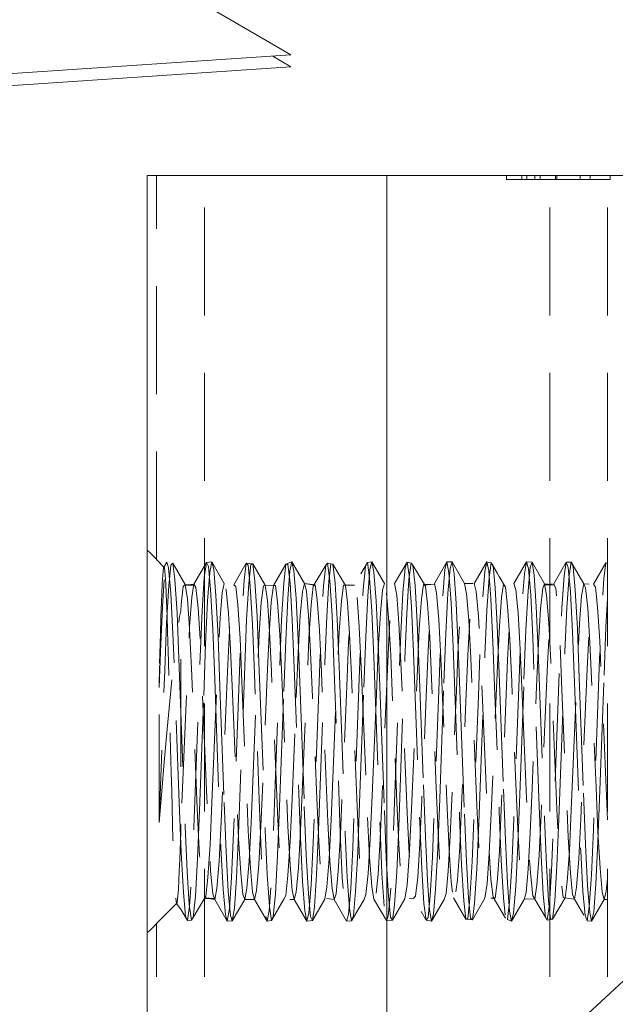
# Model space of a CAD drawing. Units: inches. Extents: x -11.2 to 11.2, y -7.5 to 7.5.
# Drawn here: x -1.1 to -0.1, y 3.2 to 4.9 of the extents above; entities that cross this region are included whole.
import ezdxf

# ---------------------------------------------------------------- set-up
doc = ezdxf.new("R2010")
doc.units = ezdxf.units.IN
doc.header["$LTSCALE"] = 0.625
doc.header["$MEASUREMENT"] = 0
doc.linetypes.add('ISO-02 Dashed', pattern=[0.3, 0.24, -0.06])
for name, color, linetype, lineweight in [('Roof', 7, 'Continuous', 13), ('U MINI', 7, 'Continuous', 5), ('VT Roof', 7, 'Continuous', 5)]:
    doc.layers.add(name, color=color, linetype=linetype, lineweight=lineweight)

# ---------------------------------------------------------------- blocks, each defined once
blk = doc.blocks.new('Group-3-1')
at = {"layer": 'U MINI', "color": 8, "linetype": 'ISO-02 Dashed', "lineweight": 5, "true_color": 0x808080}
for p, q in [((-0.6345, 2.1185), (-0.6345, 3.6932)), ((-0.2149, 3.6875), (-0.2149, 3.6932)), ((-0.1933, 3.6875), (-0.1933, 3.6932)), ((-0.1864, 3.6875), (-0.1864, 3.6932)), ((-0.1752, 3.6875), (-0.1752, 3.6932)), ((-0.1682, 3.6875), (-0.1682, 3.6932)), ((-0.1545, 2.1185), (-0.1545, 3.6932)), ((-0.1469, 3.6875), (-0.1469, 3.6932)), ((-0.1449, 3.6875), (-0.1449, 3.6932)), ((-0.1122, 3.6875), (-0.1122, 3.6932)), ((-0.0984, 3.6875), (-0.0984, 3.6932)), ((-0.0745, 2.1185), (-0.0745, 3.6932)), ((-0.6844, 3.1226), (-0.6814, 3.1511)), ((-0.4835, 3.1217), (-0.4661, 3.1512)), ((-0.4617, 3.1285), (-0.4588, 3.1532)), ((-0.4588, 3.1532), (-0.4562, 3.1523)), ((-0.4018, 3.1558), (-0.3845, 3.1257)), ((-0.3703, 3.1254), (-0.3529, 3.1554)), ((-0.3529, 3.1554), (-0.35, 3.1372)), ((-0.315, 3.1257), (-0.2976, 3.1557)), ((-0.2905, 3.1556), (-0.2732, 3.1255)), ((-0.2391, 3.1338), (-0.2362, 3.1546)), ((-0.2335, 3.15), (-0.2305, 3.1198)), ((-0.2044, 3.1256), (-0.187, 3.1556)), ((-0.1819, 3.1482), (-0.1792, 3.1552)), ((-0.6303, 3.1012), (-0.6272, 3.1412)), ((-0.6217, 3.1451), (-0.6187, 3.1089)), ((-0.5189, 3.1049), (-0.5159, 3.1431)), ((-0.5104, 3.1433), (-0.5074, 3.1053)), ((-0.4076, 3.1086), (-0.4046, 3.145)), ((-0.3991, 3.1414), (-0.396, 3.1015)), ((-0.2962, 3.1121), (-0.2932, 3.1467)), ((-0.2877, 3.1392), (-0.2847, 3.0977)), ((-0.1849, 3.1155), (-0.1819, 3.1482)), ((-0.1764, 3.137), (-0.1734, 3.0937)), ((-0.1222, 3.1487), (-0.1192, 3.1166)), ((-0.6759, 3.1314), (-0.6729, 3.0845)), ((-0.594, 3.124), (-0.5913, 3.1216)), ((-0.5761, 3.0755), (-0.5731, 3.1256)), ((-0.5645, 3.1287), (-0.5615, 3.0803)), ((-0.5418, 3.0997), (-0.5388, 3.123)), ((-0.5157, 3.126), (-0.5127, 3.075)), ((-0.4958, 3.1258), (-0.493, 3.1148)), ((-0.4647, 3.0798), (-0.4617, 3.1285)), ((-0.4532, 3.1259), (-0.4502, 3.0759)), ((-0.3534, 3.0841), (-0.3504, 3.1312)), ((-0.3419, 3.1229), (-0.3389, 3.0715)), ((-0.315, 3.1257), (-0.3121, 3.1121)), ((-0.2421, 3.0883), (-0.2391, 3.1338)), ((-0.1645, 3.1191), (-0.1619, 3.1252)), ((-0.1307, 3.0924), (-0.1277, 3.1362)), ((-0.6874, 3.071), (-0.6844, 3.1226)), ((-0.6129, 3.0777), (-0.6099, 3.1128)), ((-0.5016, 3.081), (-0.4985, 3.1146)), ((-0.3121, 3.1121), (-0.309, 3.0755)), ((-0.2992, 3.0562), (-0.2962, 3.1121)), ((-0.2305, 3.1198), (-0.2276, 3.067)), ((-0.1878, 3.0608), (-0.1849, 3.1155)), ((-0.1192, 3.1166), (-0.1163, 3.0624)), ((-0.6678, 3.0872), (-0.667, 3.0965)), ((-0.6331, 3.0418), (-0.6303, 3.1012)), ((-0.6187, 3.1089), (-0.6158, 3.0519)), ((-0.5448, 3.0549), (-0.5418, 3.0997)), ((-0.5218, 3.0467), (-0.5189, 3.1049)), ((-0.5074, 3.1053), (-0.5045, 3.0471)), ((-0.4226, 3.1063), (-0.4195, 3.0654)), ((-0.4105, 3.0514), (-0.4076, 3.1086)), ((-0.396, 3.1015), (-0.3932, 3.0423)), ((-0.2917, 3.0987), (-0.2888, 3.0374)), ((-0.2847, 3.0977), (-0.2819, 3.0374)), ((-0.2364, 3.1041), (-0.2336, 3.0443)), ((-0.1134, 3.07), (-0.1104, 3.1085)), ((-0.0765, 3.0654), (-0.0745, 3.1042)), ((-0.6729, 3.0845), (-0.6702, 3.0212)), ((-0.6013, 3.0845), (-0.5984, 3.0343)), ((-0.3931, 3.0339), (-0.3902, 3.0842)), ((-0.3561, 3.0207), (-0.3534, 3.0841)), ((-0.2448, 3.0258), (-0.2421, 3.0883)), ((-0.1734, 3.0937), (-0.1706, 3.0325)), ((-0.1335, 3.0308), (-0.1307, 3.0924)), ((-0.69, 3.0049), (-0.6874, 3.071)), ((-0.5787, 3.0103), (-0.5761, 3.0755)), ((-0.5615, 3.0803), (-0.5589, 3.0161)), ((-0.4674, 3.0155), (-0.4647, 3.0798)), ((-0.4502, 3.0759), (-0.4476, 3.0108)), ((-0.3389, 3.0715), (-0.3363, 3.0054)), ((-0.4195, 3.0654), (-0.4168, 3.0091)), ((-0.3018, 2.987), (-0.2992, 3.0562)), ((-0.2276, 3.067), (-0.2249, 3)), ((-0.1905, 2.9926), (-0.1878, 3.0608)), ((-0.123, 3.0579), (-0.1203, 2.9877)), ((-0.1163, 3.0624), (-0.1136, 2.9945)), ((-0.0791, 2.9982), (-0.0765, 3.0654)), ((-0.6358, 2.9698), (-0.6331, 3.0418)), ((-0.6158, 3.0519), (-0.6132, 2.9819)), ((-0.5244, 2.9756), (-0.5218, 3.0467)), ((-0.5045, 3.0471), (-0.5018, 2.9762)), ((-0.4131, 2.9814), (-0.4105, 3.0514)), ((-0.3932, 3.0423), (-0.3905, 2.9704)), ((-0.3957, 2.9723), (-0.3931, 3.0339)), ((-0.2819, 3.0374), (-0.2792, 2.9645)), ((-0.1956, 3.0337), (-0.1929, 2.9707)), ((-0.1421, 2.7976), (-0.1335, 3.0308)), ((-0.6702, 3.0212), (-0.6615, 2.7878)), ((-0.5589, 3.0161), (-0.5502, 2.7827)), ((-0.476, 2.7822), (-0.4674, 3.0155)), ((-0.3994, 3.0232), (-0.3906, 2.7858)), ((-0.3647, 2.7873), (-0.3561, 3.0207)), ((-0.2534, 2.7924), (-0.2448, 3.0258)), ((-0.6978, 2.9808), (-0.6971, 3.0116)), ((-0.4476, 3.0108), (-0.4389, 2.7778)), ((-0.4168, 3.0091), (-0.408, 2.8003)), ((-0.3363, 3.0054), (-0.3303, 2.8454)), ((-0.2249, 3), (-0.219, 2.8396)), ((-0.3077, 2.8262), (-0.3018, 2.987)), ((-0.1964, 2.8319), (-0.1905, 2.9926)), ((-0.1136, 2.9945), (-0.1077, 2.8338)), ((-0.0851, 2.8377), (-0.0791, 2.9982)), ((-0.6978, 2.7933), (-0.6978, 2.9808)), ((-0.6132, 2.9819), (-0.6072, 2.8211)), ((-0.5304, 2.815), (-0.5244, 2.9756)), ((-0.5018, 2.9762), (-0.4959, 2.8156)), ((-0.4191, 2.8206), (-0.4131, 2.9814)), ((-0.4017, 2.8308), (-0.3957, 2.9723)), ((-0.6417, 2.8096), (-0.6358, 2.9698)), ((-0.3905, 2.9704), (-0.3846, 2.8101)), ((-0.2792, 2.9645), (-0.2733, 2.8047)), ((-0.3303, 2.8454), (-0.3276, 2.7729)), ((-0.219, 2.8396), (-0.2163, 2.768)), ((-0.0878, 2.7664), (-0.0851, 2.8377)), ((-0.4043, 2.7706), (-0.4017, 2.8308)), ((-0.3104, 2.7568), (-0.3077, 2.8262)), ((-0.1991, 2.7616), (-0.1964, 2.8319)), ((-0.1077, 2.8338), (-0.105, 2.7632)), ((-0.6697, 2.821), (-0.667, 2.7513)), ((-0.6443, 2.743), (-0.6417, 2.8096)), ((-0.6072, 2.8211), (-0.6046, 2.7526)), ((-0.533, 2.7475), (-0.5304, 2.815)), ((-0.4959, 2.8156), (-0.4933, 2.748)), ((-0.4217, 2.7521), (-0.4191, 2.8206)), ((-0.3846, 2.8101), (-0.382, 2.7434)), ((-0.4633, 2.794), (-0.4605, 2.7393)), ((-0.2801, 2.8006), (-0.2774, 2.7344)), ((-0.2733, 2.8047), (-0.2706, 2.7389)), ((-0.1448, 2.733), (-0.1421, 2.7976)), ((-0.6615, 2.7878), (-0.6588, 2.7249)), ((-0.5738, 2.7818), (-0.5709, 2.7297)), ((-0.5727, 2.7392), (-0.57, 2.7928)), ((-0.5502, 2.7827), (-0.5475, 2.7208)), ((-0.5039, 2.73), (-0.501, 2.7821)), ((-0.4788, 2.7204), (-0.476, 2.7822)), ((-0.3906, 2.7858), (-0.3879, 2.7223)), ((-0.3674, 2.7245), (-0.3647, 2.7873)), ((-0.2561, 2.7287), (-0.2534, 2.7924)), ((-0.0877, 2.7803), (-0.0848, 2.7295)), ((-0.4389, 2.7778), (-0.4362, 2.7168)), ((-0.4073, 2.7222), (-0.4043, 2.7706)), ((-0.3276, 2.7729), (-0.3248, 2.7129)), ((-0.2163, 2.768), (-0.2135, 2.709)), ((-0.6118, 2.758), (-0.6088, 2.7006)), ((-0.3133, 2.7006), (-0.3104, 2.7568)), ((-0.2019, 2.7041), (-0.1991, 2.7616)), ((-0.1116, 2.7538), (-0.1086, 2.6975)), ((-0.105, 2.7632), (-0.1022, 2.7053)), ((-0.0906, 2.7078), (-0.0878, 2.7664)), ((-0.667, 2.7513), (-0.664, 2.6957)), ((-0.6473, 2.6906), (-0.6443, 2.743)), ((-0.6046, 2.7526), (-0.6017, 2.6975)), ((-0.5758, 2.7017), (-0.5727, 2.7392)), ((-0.5359, 2.6938), (-0.533, 2.7475)), ((-0.4933, 2.748), (-0.4903, 2.6941)), ((-0.4246, 2.6971), (-0.4217, 2.7521)), ((-0.382, 2.7434), (-0.379, 2.6909)), ((-0.3531, 2.7059), (-0.3501, 2.7463)), ((-0.2774, 2.7344), (-0.2743, 2.6842)), ((-0.2706, 2.7389), (-0.2676, 2.6879)), ((-0.2591, 2.6812), (-0.2561, 2.7287)), ((-0.1593, 2.7345), (-0.1563, 2.6849)), ((-0.1478, 2.684), (-0.1448, 2.733)), ((-0.6588, 2.7249), (-0.6558, 2.6789)), ((-0.5931, 2.6738), (-0.5901, 2.7164)), ((-0.5843, 2.7225), (-0.5813, 2.6931)), ((-0.5475, 2.7208), (-0.5445, 2.6764)), ((-0.4818, 2.6761), (-0.4788, 2.7204)), ((-0.4362, 2.7168), (-0.4331, 2.674)), ((-0.3879, 2.7223), (-0.3848, 2.6766)), ((-0.3705, 2.6786), (-0.3674, 2.7245)), ((-0.3248, 2.7129), (-0.3218, 2.6718)), ((-0.6088, 2.7006), (-0.6057, 2.665)), ((-0.4983, 2.711), (-0.4952, 2.6703)), ((-0.356, 2.6871), (-0.3531, 2.7059)), ((-0.3163, 2.6655), (-0.3133, 2.7006)), ((-0.2447, 2.6877), (-0.2418, 2.7082)), ((-0.2135, 2.709), (-0.2105, 2.6697)), ((-0.205, 2.6672), (-0.2019, 2.7041)), ((-0.1022, 2.7053), (-0.0991, 2.6678)), ((-0.0936, 2.6691), (-0.0906, 2.7078)), ((-0.6346, 2.6883), (-0.6204, 2.6862)), ((-0.6231, 2.694), (-0.6204, 2.6862)), ((-0.6204, 2.6862), (-0.603, 2.6561)), ((-0.6017, 2.6975), (-0.5986, 2.664)), ((-0.5416, 2.6567), (-0.5242, 2.6867)), ((-0.539, 2.6624), (-0.5359, 2.6938)), ((-0.5242, 2.6867), (-0.5216, 2.6917)), ((-0.5098, 2.6859), (-0.4924, 2.6559)), ((-0.4903, 2.6941), (-0.4873, 2.6626)), ((-0.4545, 2.6862), (-0.4371, 2.6561)), ((-0.4276, 2.6639), (-0.4246, 2.6971)), ((-0.379, 2.6909), (-0.376, 2.6613)), ((-0.3734, 2.6572), (-0.356, 2.6871)), ((-0.319, 2.656), (-0.3016, 2.6861)), ((-0.2676, 2.6879), (-0.2647, 2.6601)), ((-0.2621, 2.6579), (-0.2447, 2.6877)), ((-0.1782, 2.691), (-0.1755, 2.6871)), ((-0.3295, 2.6803), (-0.3266, 2.6575)), ((-0.6057, 2.665), (-0.603, 2.6561)), ((-0.4952, 2.6703), (-0.4924, 2.6559)), ((-0.2077, 2.6559), (-0.205, 2.6672)), ((-0.1608, 2.6617), (-0.1581, 2.6572)), ((-0.0964, 2.6558), (-0.0936, 2.6691)), ((-0.7145, 2.6395), (-0.7104, 2.6436)), ((-0.7037, 2.6501), (-0.7027, 2.6511)), ((-0.7012, 2.1185), (-0.7012, 2.6525))]:
    blk.add_line(p, q, dxfattribs=at)
at = {"layer": 'U MINI', "color": 7, "linetype": 'Continuous', "lineweight": 5}
blk.add_line((-0.3812, 3.6932), (-0.3812, 2.1185), dxfattribs=at)
at = {"layer": 'U MINI', "color": 7, "linetype": 'Continuous', "lineweight": 5, "flags": 128}
blk.add_lwpolyline([(-0.7145, 2.1185), (1.2855, 2.1185), (1.2855, 3.6932), (-0.7145, 3.6932), (-0.7145, 2.1185)], dxfattribs=at)
at = {"layer": 'U MINI', "color": 8, "linetype": 'ISO-02 Dashed', "lineweight": 5, "true_color": 0x808080, "flags": 128}
for points in [[(-0.7013, 3.1593), (-0.7012, 3.1592), (-0.7012, 3.6932)], [(-0.0708, 3.6932), (-0.0708, 3.6875), (-0.2165, 3.6875), (-0.2165, 3.6932)], [(-0.7145, 3.1722), (-0.7104, 3.1681), (-0.7067, 3.1644)], [(-0.7067, 3.1644), (-0.7037, 3.1616), (-0.7027, 3.1606)], [(-0.7027, 3.1606), (-0.7018, 3.1598), (-0.7013, 3.1593)], [(-0.7012, 3.1592), (-0.6904, 3.1476), (-0.6915, 3.1474), (-0.6922, 3.1424), (-0.6934, 3.1255), (-0.6941, 3.1108), (-0.6953, 3.0787), (-0.696, 3.0555), (-0.6971, 3.0116)], [(-0.6978, 2.9808), (-0.696, 3.0307), (-0.6932, 3.0933), (-0.6901, 3.1373), (-0.6872, 3.1554), (-0.6788, 3.154)], [(-0.6915, 3.1474), (-0.6872, 3.1554), (-0.6845, 3.1472), (-0.6814, 3.1124), (-0.6785, 3.0554), (-0.6758, 2.9847), (-0.6697, 2.821)], [(-0.6814, 3.1511), (-0.6788, 3.154), (-0.6759, 3.1314)], [(-0.6788, 3.154), (-0.6614, 3.1242), (-0.6485, 3.1235), (-0.6624, 3.1232), (-0.6493, 3.1248), (-0.6522, 3.1065), (-0.6553, 3.0656), (-0.6581, 3.0094), (-0.6669, 2.8006), (-0.6678, 2.7797)], [(-0.6244, 3.1558), (-0.6319, 3.1548), (-0.6349, 3.1339), (-0.638, 3.0875), (-0.6407, 3.0235), (-0.6495, 2.7862), (-0.6523, 2.7226), (-0.6554, 2.6768), (-0.6583, 2.6567), (-0.6529, 2.6573)], [(-0.6262, 3.1172), (-0.6292, 3.1493), (-0.6319, 3.1548), (-0.6493, 3.1248), (-0.6466, 3.12), (-0.6435, 3.0918), (-0.6405, 3.0433), (-0.6379, 2.9823), (-0.6318, 2.8383), (-0.6291, 2.7758), (-0.6262, 2.7253), (-0.6231, 2.694)], [(-0.6272, 3.1412), (-0.6244, 3.1558), (-0.6217, 3.1451)], [(-0.6244, 3.1558), (-0.6071, 3.1257), (-0.6099, 3.1128)], [(-0.596, 2.6563), (-0.603, 2.6561), (-0.6001, 2.6735), (-0.597, 2.7168), (-0.5942, 2.7791), (-0.5854, 3.0162), (-0.5827, 3.0815), (-0.5796, 3.1302), (-0.5767, 3.1539), (-0.5675, 3.1532)], [(-0.594, 3.124), (-0.5767, 3.1539), (-0.574, 3.1511), (-0.571, 3.1217)], [(-0.5731, 3.1256), (-0.5701, 3.1522), (-0.5675, 3.1532)], [(-0.5527, 3.1226), (-0.5501, 3.1235), (-0.5675, 3.1532), (-0.5645, 3.1287)], [(-0.5131, 3.1558), (-0.5214, 3.1527), (-0.5244, 3.1262), (-0.5275, 3.0753), (-0.5302, 3.0087), (-0.5362, 2.846), (-0.5389, 2.7721), (-0.5418, 2.7113), (-0.5449, 2.6704), (-0.5477, 2.6559), (-0.5416, 2.6567)], [(-0.5214, 3.1527), (-0.5388, 3.123), (-0.5361, 3.1229), (-0.5331, 3.0995), (-0.53, 3.0546)], [(-0.5214, 3.1527), (-0.5187, 3.1526), (-0.5157, 3.126)], [(-0.5159, 3.1431), (-0.5131, 3.1558), (-0.5104, 3.1433)], [(-0.5131, 3.1558), (-0.4958, 3.1258), (-0.4985, 3.1146)], [(-0.4847, 2.6567), (-0.4924, 2.6559), (-0.4896, 2.6676), (-0.4865, 2.7059), (-0.4836, 2.7652), (-0.4809, 2.8377), (-0.4749, 3.001), (-0.4722, 3.0689), (-0.4692, 3.1219), (-0.4661, 3.1512), (-0.4635, 3.1538), (-0.4588, 3.1532)], [(-0.4635, 3.1538), (-0.4605, 3.13), (-0.4574, 3.0812)], [(-0.4414, 3.1234), (-0.4388, 3.1227), (-0.4562, 3.1523), (-0.4532, 3.1259)], [(-0.4303, 2.6563), (-0.4371, 2.6561), (-0.4344, 2.6652), (-0.4313, 2.7008), (-0.4284, 2.7584), (-0.4257, 2.8295), (-0.4196, 2.9931), (-0.4169, 3.0624), (-0.4139, 3.1174), (-0.4109, 3.1494), (-0.4082, 3.1547), (-0.4018, 3.1558)], [(-0.3994, 3.0232), (-0.4022, 3.0872), (-0.4053, 3.1337), (-0.4082, 3.1547), (-0.4255, 3.1248), (-0.4226, 3.1063)], [(-0.4046, 3.145), (-0.4018, 3.1558), (-0.3991, 3.1414)], [(-0.3475, 3.1539), (-0.3529, 3.1554), (-0.3556, 3.1473), (-0.3587, 3.1126), (-0.3617, 3.0558), (-0.3644, 2.9851), (-0.3704, 2.8214), (-0.3731, 2.7517), (-0.3761, 2.6959), (-0.3791, 2.663), (-0.3818, 2.6567), (-0.3734, 2.6572)], [(-0.3504, 3.1312), (-0.3475, 3.1539), (-0.3448, 3.1513)], [(-0.3275, 3.1217), (-0.3448, 3.1513), (-0.3419, 3.1229)], [(-0.319, 2.656), (-0.3266, 2.6575), (-0.3239, 2.6611), (-0.3208, 2.6913), (-0.3178, 2.7451), (-0.3152, 2.8135), (-0.3091, 2.977), (-0.3064, 3.049), (-0.3035, 3.1076), (-0.3004, 3.145), (-0.2976, 3.1557), (-0.2905, 3.1556)], [(-0.2976, 3.1557), (-0.2948, 3.1403), (-0.2917, 3.0987)], [(-0.2932, 3.1467), (-0.2905, 3.1556), (-0.2877, 3.1392)], [(-0.2621, 2.6579), (-0.2713, 2.6586), (-0.2686, 2.6595), (-0.2656, 2.687), (-0.2626, 2.7387), (-0.2599, 2.8058), (-0.2539, 2.9687), (-0.2511, 3.0421), (-0.2482, 3.1024), (-0.2451, 3.1423), (-0.2423, 3.1558), (-0.2362, 3.1546)], [(-0.2364, 3.1041), (-0.2395, 3.1432), (-0.2423, 3.1558), (-0.2597, 3.1258), (-0.2569, 3.1146), (-0.2538, 3.0802), (-0.2509, 3.0277), (-0.2482, 2.9635), (-0.2422, 2.82), (-0.2395, 2.7606), (-0.2364, 2.7145), (-0.2334, 2.6895)], [(-0.2248, 3.1354), (-0.2339, 3.1506), (-0.2275, 3.1396), (-0.2362, 3.1546), (-0.2335, 3.15)], [(-0.2077, 2.6559), (-0.2134, 2.6582), (-0.2104, 2.6829), (-0.2073, 2.7324), (-0.2046, 2.7982), (-0.1958, 3.0351), (-0.193, 3.0969), (-0.1899, 3.1393), (-0.187, 3.1556), (-0.1792, 3.1552)], [(-0.187, 3.1556), (-0.1843, 3.1458), (-0.1812, 3.1093), (-0.1783, 3.0512), (-0.1756, 2.9796), (-0.1695, 2.8161)], [(-0.1619, 3.1252), (-0.1792, 3.1552), (-0.1764, 3.137)], [(-0.1563, 2.6849), (-0.1534, 2.6591), (-0.1507, 2.6588), (-0.1581, 2.6572), (-0.1552, 2.6791), (-0.1521, 2.7263), (-0.1493, 2.7908), (-0.1405, 3.0281), (-0.1378, 3.0912), (-0.1347, 3.1361), (-0.1318, 3.1552), (-0.1249, 3.1551)], [(-0.123, 3.0579), (-0.126, 3.1142), (-0.129, 3.148), (-0.1318, 3.1552), (-0.1491, 3.1252), (-0.1464, 3.1189), (-0.1433, 3.0891), (-0.1404, 3.0396)], [(-0.1277, 3.1362), (-0.1249, 3.1551), (-0.1222, 3.1487)], [(-0.1249, 3.1551), (-0.1075, 3.1251), (-0.1104, 3.1085)], [(-0.0964, 2.6558), (-0.1028, 2.6565), (-0.0999, 2.6755), (-0.0968, 2.7204), (-0.094, 2.7835), (-0.0853, 3.0208), (-0.0825, 3.0853), (-0.0794, 3.1326), (-0.0765, 3.1545), (-0.0745, 3.1536)], [(-0.0765, 3.1545), (-0.0938, 3.1246), (-0.0912, 3.1206), (-0.0881, 3.0933), (-0.0851, 3.0454), (-0.0824, 2.9848), (-0.0745, 2.797)], [(-0.6904, 3.1476), (-0.6897, 3.1427), (-0.6885, 3.126), (-0.6878, 3.1118), (-0.6865, 3.0801), (-0.6859, 3.0594), (-0.6847, 3.0166), (-0.6841, 2.9905), (-0.6829, 2.9413), (-0.6822, 2.913), (-0.6809, 2.8628), (-0.6803, 2.8373), (-0.6791, 2.7915), (-0.6785, 2.7691), (-0.6773, 2.7332), (-0.6766, 2.7172), (-0.6753, 2.6948), (-0.6747, 2.6873), (-0.6735, 2.6805), (-0.667, 2.6717)], [(-0.35, 3.1372), (-0.3469, 3.093), (-0.3441, 3.0303)], [(-0.667, 3.0965), (-0.6641, 3.1216), (-0.6614, 3.1242)], [(-0.6614, 3.1242), (-0.6585, 3.1043), (-0.6555, 3.063), (-0.6528, 3.0073), (-0.6442, 2.802), (-0.6415, 2.7467), (-0.6384, 2.7062), (-0.6355, 2.6872), (-0.6329, 2.6906)], [(-0.6204, 2.6862), (-0.6175, 2.7014), (-0.6144, 2.7396), (-0.6116, 2.7943), (-0.6028, 3.0029), (-0.6001, 3.0603), (-0.597, 3.1032), (-0.594, 3.124), (-0.6071, 3.1257), (-0.6044, 3.1164), (-0.6013, 3.0845)], [(-0.5374, 3.1229), (-0.5513, 3.1231), (-0.5388, 3.123)], [(-0.5361, 3.1229), (-0.5501, 3.1235), (-0.5472, 3.1019), (-0.5442, 3.0593), (-0.5415, 3.0028), (-0.5329, 2.7975), (-0.5301, 2.7431), (-0.5271, 2.704), (-0.5242, 2.6867), (-0.5098, 2.6859), (-0.507, 2.6963), (-0.5039, 2.73)], [(-0.4958, 3.1258), (-0.4819, 3.1231), (-0.4958, 3.1257), (-0.4808, 3.124), (-0.4835, 3.1217), (-0.4865, 3.0959)], [(-0.493, 3.1148), (-0.49, 3.0813), (-0.4871, 3.0301), (-0.4845, 2.9677), (-0.4785, 2.8264), (-0.4759, 2.7669), (-0.473, 2.7196), (-0.47, 2.6918), (-0.4673, 2.6866), (-0.4541, 2.6873), (-0.468, 2.688), (-0.4545, 2.6862), (-0.4518, 2.6941), (-0.4487, 2.7255), (-0.4457, 2.7761), (-0.443, 2.8387), (-0.437, 2.9826), (-0.4343, 3.0436), (-0.4313, 3.092), (-0.4282, 3.1201), (-0.4255, 3.1248), (-0.4402, 3.1231), (-0.4263, 3.1234), (-0.4414, 3.1234)], [(-0.4808, 3.124), (-0.4778, 3.103), (-0.4748, 3.0601), (-0.4721, 3.0026), (-0.4633, 2.794)], [(-0.4587, 2.7971), (-0.45, 3.0023), (-0.4474, 3.0589), (-0.4444, 3.1017), (-0.4414, 3.1234)], [(-0.4388, 3.1227), (-0.4358, 3.0994), (-0.4329, 3.0555), (-0.4302, 2.9982), (-0.4216, 2.7932), (-0.4188, 2.7395), (-0.4158, 2.7019), (-0.4129, 2.6863), (-0.3992, 2.6866), (-0.3965, 2.6922), (-0.3934, 2.7212), (-0.3905, 2.7702), (-0.3878, 2.8316), (-0.3817, 2.9756), (-0.379, 3.0377), (-0.3761, 3.0878), (-0.373, 3.1183), (-0.3703, 3.1254), (-0.3845, 3.1257), (-0.3817, 3.113), (-0.3787, 3.078), (-0.3758, 3.0259), (-0.3732, 2.9626), (-0.3672, 2.8216), (-0.3646, 2.7629), (-0.3616, 2.7168), (-0.3586, 2.6907), (-0.356, 2.6871), (-0.343, 2.6885), (-0.3569, 2.6883), (-0.3439, 2.6873), (-0.3413, 2.6905), (-0.3382, 2.7171), (-0.3352, 2.7644), (-0.3325, 2.8246), (-0.3265, 2.9684), (-0.3238, 3.0318), (-0.3208, 3.0833), (-0.3177, 3.1162), (-0.315, 3.1257), (-0.3291, 3.1232), (-0.3152, 3.1249), (-0.3301, 3.1241)], [(-0.3902, 3.0842), (-0.3872, 3.1162), (-0.3845, 3.1257)], [(-0.3703, 3.1254), (-0.3674, 3.1093), (-0.3643, 3.0705), (-0.3615, 3.0154), (-0.3527, 2.8067), (-0.35, 2.7496), (-0.3469, 2.7074), (-0.3439, 2.6873), (-0.3266, 2.6575)], [(-0.3387, 3.0069), (-0.336, 3.0627), (-0.333, 3.1041), (-0.3301, 3.1241), (-0.3275, 3.1217)], [(-0.3275, 3.1217), (-0.3245, 3.0968), (-0.3215, 3.0516), (-0.3189, 2.9935), (-0.313, 2.8527), (-0.3103, 2.7889), (-0.3075, 2.7361), (-0.3044, 2.6999), (-0.3016, 2.6861), (-0.2887, 2.6883), (-0.286, 2.6891), (-0.283, 2.7133), (-0.2799, 2.7588), (-0.2772, 2.8178), (-0.2712, 2.9611), (-0.2685, 3.0257), (-0.2656, 3.0787), (-0.2625, 3.1139), (-0.2597, 3.1258), (-0.2736, 3.1244), (-0.2597, 3.1256), (-0.2732, 3.1255), (-0.2704, 3.1112), (-0.2673, 3.0746), (-0.2645, 3.0216), (-0.2618, 2.9575), (-0.2559, 2.8169), (-0.2533, 2.759), (-0.2503, 2.7141), (-0.2473, 2.6896), (-0.2447, 2.6877), (-0.2307, 2.688), (-0.2277, 2.7097), (-0.2247, 2.7533), (-0.222, 2.8111), (-0.2132, 3.0196), (-0.2104, 3.0739), (-0.2073, 3.1113), (-0.2044, 3.1256), (-0.2188, 3.1247)], [(-0.3016, 2.6861), (-0.2989, 2.6944), (-0.2959, 2.7253), (-0.293, 2.7747), (-0.2904, 2.8358), (-0.2844, 2.9773), (-0.2818, 3.0381), (-0.2789, 3.0873), (-0.2759, 3.1177), (-0.2732, 3.1255)], [(-0.2248, 3.1354), (-0.2162, 3.1207), (-0.2188, 3.1247)], [(-0.2247, 3.0664), (-0.2217, 3.1063), (-0.2188, 3.1247)], [(-0.2162, 3.1207), (-0.2132, 3.0941), (-0.2102, 3.0476), (-0.2076, 2.9887), (-0.2016, 2.8476), (-0.199, 2.7846), (-0.1961, 2.7327), (-0.1931, 2.6981), (-0.1903, 2.6859), (-0.1763, 2.6884), (-0.1902, 2.6864), (-0.1755, 2.6871), (-0.1725, 2.7063), (-0.1694, 2.7479), (-0.1667, 2.8046), (-0.1579, 3.0134), (-0.1551, 3.0689), (-0.152, 3.1084), (-0.1491, 3.1252), (-0.1624, 3.1239), (-0.1485, 3.1238), (-0.1619, 3.1252), (-0.159, 3.1092), (-0.156, 3.0711), (-0.1532, 3.0172), (-0.1446, 2.8122), (-0.1419, 2.7551), (-0.1389, 2.7115), (-0.136, 2.6887), (-0.1334, 2.6885)], [(-0.2044, 3.1256), (-0.2017, 3.1169), (-0.1986, 3.0848), (-0.1956, 3.0337)], [(-0.1347, 2.6886), (-0.1202, 2.6864), (-0.1173, 2.7032), (-0.1142, 2.7427), (-0.1114, 2.7982), (-0.1026, 3.007), (-0.0999, 3.0637), (-0.0968, 3.1053), (-0.0938, 3.1246), (-0.1075, 3.1251), (-0.1048, 3.1195), (-0.1018, 3.0912), (-0.0989, 3.0436), (-0.0963, 2.9838), (-0.0903, 2.8425), (-0.0877, 2.7803)], [(-0.6262, 3.1172), (-0.6232, 3.0621), (-0.6205, 2.9927)], [(-0.5913, 3.1216), (-0.5883, 3.0958), (-0.5853, 3.049)], [(-0.571, 3.1217), (-0.5679, 3.0686), (-0.5652, 3.0006), (-0.5592, 2.8373), (-0.5565, 2.7648), (-0.5536, 2.7057), (-0.5505, 2.6675), (-0.5477, 2.6559), (-0.5651, 2.6859), (-0.5678, 2.6962), (-0.5709, 2.7297)], [(-0.57, 2.7928), (-0.5613, 2.9977), (-0.5587, 3.0551), (-0.5557, 3.0992), (-0.5527, 3.1226)], [(-0.1731, 2.9822), (-0.1705, 3.0422), (-0.1675, 3.0903), (-0.1645, 3.1191)], [(-0.501, 2.7821), (-0.4983, 2.8459), (-0.4922, 2.9895), (-0.4896, 3.0493), (-0.4865, 3.0959)], [(-0.7013, 2.6523), (-0.7012, 2.6525), (-0.6735, 2.6805), (-0.6729, 2.6813), (-0.6717, 2.691), (-0.671, 2.7002), (-0.6697, 2.7253), (-0.669, 2.742), (-0.6678, 2.7797), (-0.6678, 3.0872)], [(-0.6936, 2.8424), (-0.691, 2.8721), (-0.6864, 2.923), (-0.6837, 2.9521), (-0.6792, 2.999), (-0.6766, 3.0245), (-0.6723, 3.0604), (-0.6692, 3.0796), (-0.6678, 3.0872)], [(-0.6243, 2.8211), (-0.6184, 2.9621), (-0.6157, 3.0255), (-0.6129, 3.0777)], [(-0.5127, 3.075), (-0.51, 3.0083), (-0.5039, 2.8456)], [(-0.5071, 2.9672), (-0.5044, 3.0297), (-0.5016, 3.081)], [(-0.4574, 3.0812), (-0.4547, 3.0158), (-0.4459, 2.7787), (-0.4431, 2.7166), (-0.44, 2.6733), (-0.4371, 2.6561)], [(-0.309, 3.0755), (-0.3062, 3.0216), (-0.3034, 2.9561), (-0.2974, 2.8133), (-0.2947, 2.755), (-0.2917, 2.7108), (-0.2887, 2.6883)], [(-0.1248, 2.8106), (-0.1161, 3.0158), (-0.1134, 3.07)], [(-0.5622, 2.6987), (-0.5591, 2.7347), (-0.5563, 2.7882), (-0.5535, 2.8532), (-0.5475, 2.9963), (-0.5448, 3.0549)], [(-0.53, 3.0546), (-0.5273, 2.996), (-0.5213, 2.8528), (-0.5186, 2.7879), (-0.5157, 2.7344)], [(-0.2418, 2.7082), (-0.2388, 2.75), (-0.2361, 2.806), (-0.2274, 3.0114), (-0.2247, 3.0664)], [(-0.5853, 3.049), (-0.5826, 2.9892), (-0.5766, 2.8455), (-0.5738, 2.7818)], [(-0.2336, 3.0443), (-0.2308, 2.9714), (-0.2248, 2.8083), (-0.2221, 2.7407), (-0.2191, 2.6883), (-0.216, 2.66), (-0.2134, 2.6582)], [(-0.5984, 3.0343), (-0.5958, 2.9728), (-0.5898, 2.8313), (-0.5872, 2.771), (-0.5843, 2.7225)], [(-0.3441, 3.0303), (-0.3353, 2.7931), (-0.3326, 2.7283), (-0.3295, 2.6803)], [(-0.2888, 3.0374), (-0.2861, 2.963), (-0.2801, 2.8006)], [(-0.1706, 3.0325), (-0.162, 2.7994), (-0.1593, 2.7345)], [(-0.1404, 3.0396), (-0.1377, 2.9778), (-0.1316, 2.8339), (-0.1289, 2.7721), (-0.126, 2.7225), (-0.1229, 2.6928), (-0.1202, 2.6864), (-0.1028, 2.6565)], [(-0.6936, 2.8424), (-0.6978, 2.7933), (-0.69, 3.0049)], [(-0.5901, 2.7164), (-0.5873, 2.7773), (-0.5787, 3.0103)], [(-0.3501, 2.7463), (-0.3474, 2.8015), (-0.3387, 3.0069)], [(-0.6205, 2.9927), (-0.6145, 2.8291), (-0.6118, 2.758)], [(-0.1203, 2.9877), (-0.1143, 2.824), (-0.1116, 2.7538)], [(-0.1846, 2.7284), (-0.1817, 2.7789), (-0.1791, 2.8408), (-0.1731, 2.9822)], [(-0.5156, 2.7666), (-0.513, 2.826), (-0.5071, 2.9672)], [(-0.1929, 2.9707), (-0.1869, 2.8269), (-0.1842, 2.7663), (-0.1812, 2.7184), (-0.1782, 2.691), (-0.1608, 2.6617), (-0.1638, 2.6928)], [(-0.5039, 2.8456), (-0.5012, 2.7717), (-0.4983, 2.711)], [(-0.6329, 2.6906), (-0.6299, 2.7165), (-0.627, 2.7625), (-0.6243, 2.8211)], [(-0.1695, 2.8161), (-0.1668, 2.7472), (-0.1638, 2.6928)], [(-0.1334, 2.6885), (-0.1304, 2.7107), (-0.1274, 2.7538), (-0.1248, 2.8106)], [(-0.4847, 2.6567), (-0.4673, 2.6866), (-0.4644, 2.7038), (-0.4614, 2.7427), (-0.4587, 2.7971)], [(-0.408, 2.8003), (-0.4052, 2.7444), (-0.4021, 2.7042), (-0.3992, 2.6866), (-0.3818, 2.6567), (-0.3848, 2.6766)], [(-0.5216, 2.6917), (-0.5186, 2.7193), (-0.5156, 2.7666)], [(-0.4605, 2.7393), (-0.4574, 2.7013), (-0.4545, 2.6862)], [(-0.5157, 2.7344), (-0.5126, 2.6986), (-0.5098, 2.6859)], [(-0.2105, 2.6697), (-0.2077, 2.6559), (-0.1903, 2.6859), (-0.1876, 2.6959), (-0.1846, 2.7284)], [(-0.0848, 2.7295), (-0.0818, 2.6964), (-0.079, 2.6859)], [(-0.4303, 2.6563), (-0.4129, 2.6863), (-0.4103, 2.693), (-0.4073, 2.7222)], [(-0.0745, 2.6859), (-0.079, 2.6859), (-0.0763, 2.6975), (-0.0745, 2.7148)], [(-0.596, 2.6563), (-0.5786, 2.6863), (-0.5758, 2.7017)], [(-0.5813, 2.6931), (-0.5786, 2.6863), (-0.5651, 2.6859), (-0.5622, 2.6987)], [(-0.667, 2.6717), (-0.6583, 2.6567), (-0.661, 2.6629), (-0.664, 2.6957)], [(-0.6329, 2.6906), (-0.6503, 2.6611), (-0.6473, 2.6906)], [(-0.6355, 2.6872), (-0.6208, 2.6874), (-0.6346, 2.6883)], [(-0.2887, 2.6883), (-0.2713, 2.6586), (-0.2743, 2.6842)], [(-0.216, 2.66), (-0.2334, 2.6895), (-0.2307, 2.688)], [(-0.1334, 2.6885), (-0.1507, 2.6588), (-0.1478, 2.684)], [(-0.1086, 2.6975), (-0.1055, 2.6636), (-0.1028, 2.6565)], [(-0.0991, 2.6678), (-0.0964, 2.6558), (-0.079, 2.6859)], [(-0.6558, 2.6789), (-0.6529, 2.6573), (-0.6503, 2.6611)], [(-0.5986, 2.664), (-0.596, 2.6563), (-0.5931, 2.6738)], [(-0.5445, 2.6764), (-0.5416, 2.6567), (-0.539, 2.6624)], [(-0.4873, 2.6626), (-0.4847, 2.6567), (-0.4818, 2.6761)], [(-0.4331, 2.674), (-0.4303, 2.6563), (-0.4276, 2.6639)], [(-0.376, 2.6613), (-0.3734, 2.6572), (-0.3705, 2.6786)], [(-0.3218, 2.6718), (-0.319, 2.656), (-0.3163, 2.6655)], [(-0.2647, 2.6601), (-0.2621, 2.6579), (-0.2591, 2.6812)], [(-0.7104, 2.6436), (-0.7067, 2.6472), (-0.7037, 2.6501)], [(-0.7027, 2.6511), (-0.7018, 2.6519), (-0.7013, 2.6523)]]:
    blk.add_lwpolyline(points, dxfattribs=at)
blk = doc.blocks.new('Group-11-1')
at = {"layer": 'Roof', "color": 7, "linetype": 'Continuous', "lineweight": 5}
blk.add_line((-1.1867, 1.5267), (0.126, 2.7371), dxfattribs=at)
blk = doc.blocks.new('Group-12-1')
at = {"layer": 'Roof', "color": 7}
blk.add_blockref('Group-11-1', (0, 0), dxfattribs=at)
blk = doc.blocks.new('Group-39-1')
at = {"layer": 'VT Roof', "color": 7, "linetype": 'Continuous', "lineweight": 5, "flags": 128}
for points in [[(-3.9007, 4.6785), (-2.1259, 4.7976), (-0.5146, 3.8608), (-3.3533, 3.6702)], [(-3.3533, 3.6533), (-0.5146, 3.8444), (-0.5398, 3.8591)]]:
    blk.add_lwpolyline(points, dxfattribs=at)

msp = doc.modelspace()

# ---------------------------------------------------------------- block references
at = {"layer": 'Roof', "color": 7, "xscale": 1.25, "yscale": 1.25, "zscale": 1.25}
for name in ['Group-39-1', 'Group-12-1', 'Group-3-1']:
    msp.add_blockref(name, (0, 0), dxfattribs=at)

doc.saveas('drawing.dxf')
